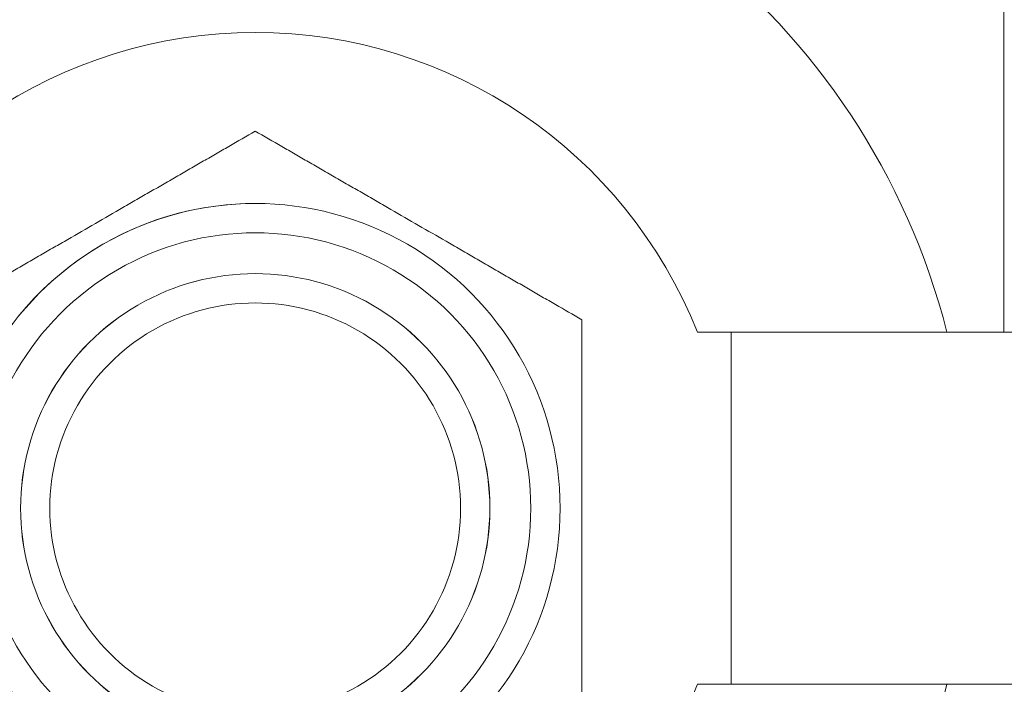
# Model space of a CAD drawing. Units: millimetres. Extents: x -26828 to -20668, y -1919 to 2371.
# Drawn here: x -22698 to -22682, y 1785 to 1796 of the extents above; entities that cross this region are included whole.
import ezdxf
from ezdxf import colors
from ezdxf.entities.mleader import LeaderData, LeaderLine
from ezdxf.math import Vec2, Vec3

# ---------------------------------------------------------------- set-up
doc = ezdxf.new("R2010")
doc.units = ezdxf.units.MM
doc.layers.add('G-IMPT', color=7, linetype='Continuous', lineweight=5)
doc.layers.add('P-PIPE', color=7, linetype='Continuous', lineweight=20)
doc.styles.get("Standard").update_dxf_attribs({"font": 'isocpeui.ttf'})

# ---------------------------------------------------------------- blocks, each defined once
blk = doc.blocks.new('VT_218_N _вн-нар бабочка_ ИСПРАВЛЕНО - VT_218_ВН_Ду20_dwg-1786480-Разрез 1')
at = {"layer": 'G-IMPT'}
for p, q in [((-22686.213, 1790.79), (-22686.79, 1790.79)), ((-22671.329, 1790.79), (-22686.213, 1790.79)), ((-22686.213, 1784.77), (-22686.213, 1790.79)), ((-22688.765, 1790.221), (-22688.765, 1789.681)), ((-22688.765, 1788.596), (-22688.765, 1786.693)), ((-22686.79, 1784.77), (-22686.213, 1784.77)), ((-22686.213, 1784.77), (-22671.329, 1784.77))]:
    blk.add_line(p, q, dxfattribs=at)
at = {"layer": 'G-IMPT', "flags": 128}
blk.add_lwpolyline([(-22698.407, 1791.058), (-22698.273, 1791.218), (-22698.132, 1791.372), (-22697.985, 1791.52), (-22697.833, 1791.662), (-22697.675, 1791.798), (-22697.512, 1791.928), (-22697.343, 1792.051), (-22697.17, 1792.167), (-22696.992, 1792.276), (-22696.81, 1792.378), (-22696.625, 1792.473), (-22696.435, 1792.56), (-22696.242, 1792.639), (-22696.046, 1792.711), (-22695.848, 1792.775), (-22695.647, 1792.831), (-22695.444, 1792.878), (-22695.239, 1792.918), (-22695.033, 1792.949), (-22694.826, 1792.972), (-22694.618, 1792.987), (-22694.409, 1792.993), (-22694.353, 1792.994)], dxfattribs=at)
at = {"layer": 'G-IMPT'}
for centre, major_axis, ratio, start_param, end_param in [((-22681.542, 1787.78), (0, 17.318), 0.000458, 0.07854, 1.396006), ((-22694.347, 1787.78), (0, 12.201), 1, 4.961654, 7.604716), ((-22694.35, 1787.78), (0, 8.138), 1, 5.091266, 7.475104), ((-22694.353, 1787.78), (0, 5.213), 1, 4.712389, 7.853982), ((-22694.353, 1787.78), (0, 5.213), 1, 4.712389, 7.853982), ((-22694.353, 1787.78), (0, 4.712), 1, 4.712389, 7.853982), ((-22694.354, 1787.78), (0, 4.013), 1, 4.712389, 7.853982), ((-22694.353, 1787.78), (0, 4.013), 1, 4.712389, 7.853982), ((-22694.354, 1787.78), (0, 3.512), 1, 4.712389, 7.853982), ((-22694.353, 1787.78), (0, 5.213), 1, 1.570796, 4.712389), ((-22694.353, 1787.78), (0, 5.213), 1, 1.570796, 4.712389), ((-22694.353, 1787.78), (0, 4.712), 1, 1.570796, 4.712389), ((-22694.353, 1787.78), (0, 4.013), 1, 1.570796, 4.712389), ((-22694.354, 1787.78), (0, 4.013), 1, 1.570796, 4.712389), ((-22694.354, 1787.78), (0, 3.512), 1, 1.570796, 4.712389), ((-22694.347, 1787.78), (0, 12.201), 1, 1.820062, 4.463124), ((-22694.35, 1787.78), (0, 8.138), 1, 1.949674, 4.333512)]:
    blk.add_ellipse(centre, major_axis=major_axis, ratio=ratio, start_param=start_param, end_param=end_param, dxfattribs=at)
for points, knots in [([(-22699.938, 1791.005), (-22699.788, 1791.092), (-22699.562, 1791.222), (-22699.257, 1791.399), (-22699.026, 1791.532), (-22698.793, 1791.666), (-22698.558, 1791.802), (-22698.323, 1791.938), (-22698.087, 1792.074), (-22697.853, 1792.209), (-22697.539, 1792.39), (-22697.147, 1792.616), (-22696.754, 1792.843), (-22696.44, 1793.025), (-22696.204, 1793.161), (-22695.969, 1793.297), (-22695.733, 1793.433), (-22695.498, 1793.569), (-22695.265, 1793.703), (-22695.034, 1793.836), (-22694.729, 1794.013), (-22694.502, 1794.143), (-22694.353, 1794.23)], [-1, -1, -1, -1, -0.916667, -0.875, -0.833333, -0.791667, -0.75, -0.708333, -0.666667, -0.625, -0.583333, -0.5, -0.416667, -0.375, -0.333333, -0.291667, -0.25, -0.208333, -0.166667, -0.125, -0.083333, 0, 0, 0, 0]), ([(-22694.353, 1794.23), (-22694.203, 1794.143), (-22693.976, 1794.012), (-22693.671, 1793.836), (-22693.441, 1793.703), (-22693.208, 1793.569), (-22692.973, 1793.433), (-22692.737, 1793.297), (-22692.502, 1793.161), (-22692.267, 1793.026), (-22691.954, 1792.845), (-22691.562, 1792.618), (-22691.169, 1792.392), (-22690.854, 1792.21), (-22690.619, 1792.074), (-22690.383, 1791.938), (-22690.147, 1791.802), (-22689.912, 1791.666), (-22689.679, 1791.532), (-22689.449, 1791.398), (-22689.144, 1791.222), (-22688.917, 1791.092), (-22688.767, 1791.005)], [-1, -1, -1, -1, -0.916667, -0.875, -0.833333, -0.791667, -0.75, -0.708333, -0.666667, -0.625, -0.583333, -0.5, -0.416667, -0.375, -0.333333, -0.291667, -0.25, -0.208333, -0.166667, -0.125, -0.083333, 0, 0, 0, 0]), ([(-22688.767, 1791.005), (-22688.767, 1790.747), (-22688.767, 1790.356), (-22688.767, 1789.887), (-22688.767, 1789.616), (-22688.767, 1789.413), (-22688.767, 1789.21), (-22688.767, 1788.937), (-22688.767, 1788.459), (-22688.767, 1788.052), (-22688.767, 1787.78)], [-1, -1, -1, -1, -0.75, -0.625, -0.5625, -0.5, -0.4375, -0.375, -0.25, 0, 0, 0, 0]), ([(-22688.767, 1784.556), (-22688.767, 1784.729), (-22688.767, 1784.992), (-22688.767, 1785.345), (-22688.767, 1785.611), (-22688.767, 1785.879), (-22688.767, 1786.15), (-22688.767, 1786.422), (-22688.767, 1786.693), (-22688.767, 1786.964), (-22688.767, 1787.327), (-22688.767, 1787.599), (-22688.767, 1787.78)], [0, 0, 0, 0, 0.166667, 0.25, 0.333333, 0.416667, 0.5, 0.583333, 0.666667, 0.75, 0.833333, 1, 1, 1, 1])]:
    blk.add_open_spline(points, degree=3, knots=knots, dxfattribs=at)
blk = doc.blocks.new('VT_218_N _вн-нар бабочка_ ИСПРАВЛЕНО - 3_4_-4063310-Разрез 1')
blk.add_blockref('VT_218_N _вн-нар бабочка_ ИСПРАВЛЕНО - VT_218_ВН_Ду20_dwg-1786480-Разрез 1', (0, 0))

msp = doc.modelspace()

# ---------------------------------------------------------------- block references
at = {"layer": 'P-PIPE'}
msp.add_blockref('VT_218_N _вн-нар бабочка_ ИСПРАВЛЕНО - 3_4_-4063310-Разрез 1', (0, 0), dxfattribs=at)

# ---------------------------------------------------------------- leaders
ml = msp.add_multileader_mtext('Standard')
ml.set_content('Расширительные баки', color=256)
ml.set_leader_properties()
ml.build(insert=Vec2(0, 0))
ml.multileader.update_dxf_attribs({"text_left_attachment_type": 6, "text_right_attachment_type": 6, "dogleg_length": 0.36, "arrow_head_size": 0.18})
ctx = ml.context
ctx.base_point, ctx.char_height, ctx.arrow_head_size, ctx.landing_gap_size, ctx.plane_origin = Vec3(-23961.719, 1620.356), 50, 0.18, 0.09, Vec3(-24022.173, 1283.389)
ctx.left_attachment, ctx.right_attachment, ctx.text_align_type = 6, 6, 1
notes = []
notes.append((ctx, [(1, (1, 1, 0), (-23243.982, 1620.356), (-1, 0), 0.36, [(1, [(-22862.787, 2061), (-22332, 1014.671)], 0, [])])]))
ctx.mtext.insert, ctx.mtext.alignment, ctx.mtext.flow_direction = Vec3(-23603.03, 1685.356), 2, 5
for ctx, leaders in notes:
    for number, flags, end, landing, length, lines in leaders:
        leader = LeaderData()
        leader.index, (leader.has_last_leader_line, leader.has_dogleg_vector, leader.attachment_direction) = number, flags
        leader.last_leader_point, leader.dogleg_vector, leader.dogleg_length = Vec3(end), Vec3(landing), length
        for number, points, colour, breaks in lines:
            line = LeaderLine()
            line.index, line.vertices, line.color, line.breaks = number, Vec3.list(points), colors.encode_raw_color(colour), breaks
            leader.lines.append(line)
        ctx.leaders.append(leader)

doc.saveas('drawing.dxf')
